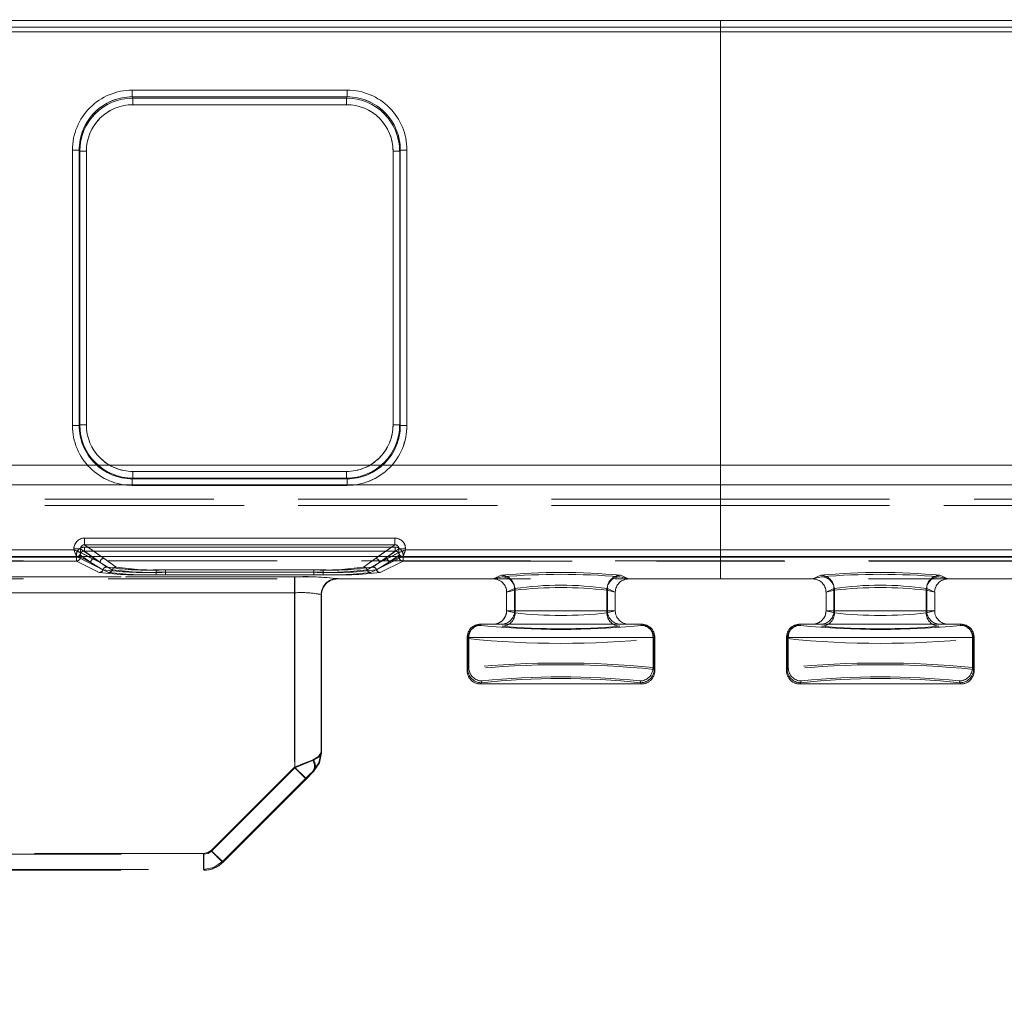
# Model space of a CAD drawing. Units: millimetres. Extents: x 0 to 420, y 0 to 297.
# Drawn here: x 198 to 205, y 244 to 251 of the extents above; entities that cross this region are included whole.
import ezdxf

# ---------------------------------------------------------------- set-up
doc = ezdxf.new("R2010")
doc.units = ezdxf.units.MM
doc.linetypes.add('HIDDEN', pattern=[1.905, 1.27, -0.635])
doc.layers.add('FORMAT', color=7, linetype='Continuous')
doc.styles.add('SLDTEXTSTYLE3', font='TXT', dxfattribs={"width": 0.75})
doc.dimstyles.new('SLDDIMSTYLE1', dxfattribs={"dimtxt": 3, "dimasz": 3, "dimexe": 0, "dimexo": 0.0625, "dimgap": 0.75, "dimtad": 2, "dimlfac": 10, "dimrnd": 1e-09, "dimzin": 12, "dimdsep": 46, "dimtxsty": 'SLDTEXTSTYLE3', "dimsah": 1, "dimcen": 0.09, "dimadec": 0, "dimazin": 3, "dimtfac": 1, "dimtofl": 0, "dimtmove": 0, "dimatfit": 3, "dimfxl": 1, "dimfrac": 2, "dimtolj": 1, "dimtzin": 12, "dimarcsym": 0})

# ---------------------------------------------------------------- blocks, each defined once
blk = doc.blocks.new('_D_2')
at = {"layer": 'FORMAT'}
for p, q in [((152.9751, 246.9569), (152.9751, 258.8467)), ((252.9751, 243.6648), (252.9751, 258.8467)), ((152.9751, 257.8467), (252.9751, 257.8467))]:
    blk.add_line(p, q, dxfattribs=at)
for points in [[(152.9751, 257.8467), (155.9751, 257.0967), (155.9751, 258.5967)], [(252.9751, 257.8467), (249.9751, 258.5967), (249.9751, 257.0967)]]:
    blk.add_solid(points, dxfattribs=at)
at = {"layer": 'FORMAT', "insert": (195.5809, 261.7139, 0.01), "char_height": 3, "attachment_point": 1, "style": 'SLDTEXTSTYLE3'}
blk.add_mtext('1000', dxfattribs=at)

msp = doc.modelspace()

# ---------------------------------------------------------------- linework, layer by layer
at = {"color": 7, "linetype": 'Continuous', "lineweight": 15}
for p, q in [((153.0751, 250.9835), (202.9751, 250.9835)), ((202.9751, 250.9335), (153.0751, 250.9335)), ((202.9751, 250.9335), (202.9751, 250.9835)), ((202.9751, 250.9835), (252.8751, 250.9835)), ((202.9751, 250.9335), (202.9751, 247.0048)), ((252.8751, 250.9335), (202.9751, 250.9335)), ((198.5529, 250.461), (200.1687, 250.461)), ((198.5529, 250.461), (198.5529, 250.4112)), ((198.5529, 250.4112), (200.1687, 250.4112)), ((198.5576, 250.4016), (198.5529, 250.4112)), ((200.1639, 250.4016), (198.5576, 250.4016)), ((198.5576, 250.3518), (198.5576, 250.4016)), ((200.1639, 250.4016), (200.1687, 250.4112)), ((200.1639, 250.4016), (200.1639, 250.3518)), ((200.1687, 250.4112), (200.1687, 250.461)), ((200.1639, 250.3518), (198.5576, 250.3518)), ((198.1042, 247.9399), (198.1042, 250.011)), ((198.1541, 250.011), (198.1042, 250.011)), ((198.1541, 247.9399), (198.1541, 250.011)), ((198.1587, 250.0018), (198.1541, 250.011)), ((198.1587, 250.0018), (198.1587, 247.9444)), ((198.1587, 250.0018), (198.2086, 250.0018)), ((198.2086, 250.0018), (198.2086, 247.9444)), ((200.5129, 250.0018), (200.5629, 250.0018)), ((200.5129, 247.9444), (200.5129, 250.0018)), ((200.5629, 250.0018), (200.5674, 250.011)), ((200.5629, 247.9444), (200.5629, 250.0018)), ((200.5674, 250.011), (200.5674, 247.9399)), ((200.6174, 250.011), (200.5674, 250.011)), ((200.6174, 250.011), (200.6174, 247.9399)), ((198.1042, 247.9399), (198.1541, 247.9399)), ((198.1587, 247.9444), (198.1541, 247.9399)), ((198.2086, 247.9444), (198.1587, 247.9444)), ((200.5629, 247.9444), (200.5129, 247.9444)), ((200.5629, 247.9444), (200.5674, 247.9399)), ((200.5674, 247.9399), (200.6174, 247.9399)), ((198.5583, 247.5448), (198.5583, 247.5948)), ((198.5583, 247.5948), (200.1632, 247.5948)), ((200.1632, 247.5948), (200.1632, 247.5448)), ((198.5538, 247.5402), (198.5583, 247.5448)), ((200.1678, 247.5402), (198.5538, 247.5402)), ((198.5538, 247.5402), (198.5538, 247.4903)), ((198.5583, 247.5448), (200.1632, 247.5448)), ((200.1632, 247.5448), (200.1678, 247.5402)), ((200.1678, 247.4903), (200.1678, 247.5402)), ((200.1678, 247.4903), (198.5538, 247.4903)), ((198.1948, 247.0939), (200.5267, 247.0939)), ((198.1948, 247.0939), (198.1948, 247.044)), ((200.5267, 247.044), (200.5267, 247.0939)), ((197.0066, 247.0048), (198.115, 247.0048)), ((198.115, 247.0048), (198.115, 247.0142)), ((198.1648, 247.0142), (198.115, 247.0142)), ((198.1648, 247.0142), (198.1648, 246.9849)), ((198.1948, 247.044), (200.5267, 247.044)), ((200.5568, 246.9849), (200.5568, 247.0142)), ((200.6066, 247.0142), (200.5568, 247.0142)), ((200.6066, 247.0142), (200.6066, 247.0048)), ((200.6066, 247.0048), (202.9751, 247.0048)), ((202.9751, 246.9549), (202.9751, 247.0048)), ((202.9751, 247.0048), (205.3435, 247.0048)), ((152.9751, 246.9569), (252.9751, 246.9569)), ((198.1648, 246.9849), (198.1648, 246.9848)), ((200.5567, 246.9848), (200.5568, 246.9849))]:
    msp.add_line(p, q, dxfattribs=at)
at = {"color": 7, "linetype": 'HIDDEN', "lineweight": 0}
for p, q in [((202.9751, 250.9835), (153.0751, 250.9835)), ((153.0751, 250.9335), (202.9751, 250.9335)), ((252.8751, 250.9835), (202.9751, 250.9835)), ((202.9751, 250.9335), (252.8751, 250.9335)), ((202.9751, 250.8997), (153.0751, 250.8997)), ((153.0751, 250.8997), (202.9751, 250.8997)), ((252.8751, 250.8997), (202.9751, 250.8997)), ((202.9751, 250.8997), (252.8751, 250.8997)), ((198.5529, 250.461), (198.5529, 250.4112)), ((200.1687, 250.461), (198.5529, 250.461)), ((198.5577, 250.4016), (198.5529, 250.4112)), ((200.1687, 250.4112), (198.5529, 250.4112)), ((198.5577, 250.3518), (198.5577, 250.4016)), ((200.1639, 250.4016), (198.5577, 250.4016)), ((200.1687, 250.4112), (200.1639, 250.4016)), ((200.1639, 250.3518), (200.1639, 250.4016)), ((200.1687, 250.461), (200.1687, 250.4112)), ((198.5577, 250.3518), (200.1639, 250.3518)), ((198.1042, 250.011), (198.1542, 250.011)), ((198.1042, 250.011), (198.1042, 247.9399)), ((198.1542, 250.011), (198.1587, 250.0018)), ((198.1542, 250.011), (198.1542, 247.9399)), ((198.2087, 250.0018), (198.1587, 250.0018)), ((198.1587, 250.0018), (198.1587, 247.9444)), ((198.2087, 247.9444), (198.2087, 250.0018)), ((200.5129, 250.0018), (200.5129, 247.9444)), ((200.5129, 250.0018), (200.5629, 250.0018)), ((200.5629, 250.0018), (200.5675, 250.011)), ((200.5629, 247.9444), (200.5629, 250.0018)), ((200.5675, 247.9399), (200.5675, 250.011)), ((200.6174, 250.011), (200.5675, 250.011)), ((200.6174, 247.9399), (200.6174, 250.011)), ((198.1542, 247.9399), (198.1042, 247.9399)), ((198.1587, 247.9444), (198.1542, 247.9399)), ((198.1587, 247.9444), (198.2087, 247.9444)), ((200.5129, 247.9444), (200.5629, 247.9444)), ((200.5675, 247.9399), (200.5629, 247.9444)), ((200.6174, 247.9399), (200.5675, 247.9399)), ((153.0751, 247.6424), (202.9751, 247.6424)), ((202.9751, 247.6424), (153.0751, 247.6424)), ((200.1633, 247.5948), (198.5583, 247.5948)), ((198.5583, 247.5948), (198.5583, 247.5448)), ((200.1633, 247.5948), (200.1633, 247.5448)), ((202.9751, 247.6424), (252.8751, 247.6424)), ((252.8751, 247.6424), (202.9751, 247.6424)), ((198.5538, 247.5402), (198.5583, 247.5448)), ((198.5538, 247.5402), (200.1678, 247.5402)), ((198.5538, 247.4903), (198.5538, 247.5402)), ((198.5583, 247.5448), (200.1633, 247.5448)), ((200.1633, 247.5448), (200.1678, 247.5402)), ((200.1678, 247.4903), (200.1678, 247.5402)), ((202.9751, 247.4951), (153.0751, 247.4951)), ((153.0751, 247.4951), (202.9751, 247.4951)), ((198.5538, 247.4903), (200.1678, 247.4903)), ((252.8751, 247.4951), (202.9751, 247.4951)), ((202.9751, 247.4951), (252.8751, 247.4951)), ((202.9751, 247.3878), (194.3135, 247.3878)), ((202.9751, 247.3878), (194.3135, 247.3878)), ((202.9751, 247.3878), (211.6367, 247.3878)), ((202.9751, 247.3878), (211.6366, 247.3878)), ((202.9751, 247.3378), (194.3135, 247.3378)), ((194.3135, 247.3378), (202.9751, 247.3378)), ((211.6367, 247.3378), (202.9751, 247.3378)), ((202.9751, 247.3378), (211.6366, 247.3378)), ((198.1949, 247.0939), (198.1949, 247.044)), ((200.5267, 247.0939), (198.1949, 247.0939)), ((200.5267, 247.0939), (200.5267, 247.044)), ((198.115, 247.0048), (197.0066, 247.0048)), ((198.115, 247.0142), (198.1648, 247.0142)), ((198.115, 247.0142), (198.115, 247.0048)), ((198.3114, 246.9117), (198.1648, 247.0142)), ((198.1648, 247.0142), (198.1648, 246.9849)), ((198.1932, 247.0262), (200.5284, 247.0262)), ((198.1932, 247.0262), (198.1932, 246.9962)), ((198.1932, 246.9962), (198.1932, 247.0262)), ((200.5284, 247.0262), (198.1932, 247.0262)), ((198.1932, 246.9962), (200.5284, 246.9962)), ((198.1932, 246.9962), (198.2713, 246.9416)), ((198.1932, 246.9962), (198.2713, 246.9416)), ((200.5284, 246.9962), (198.1932, 246.9962)), ((198.1949, 247.044), (198.3413, 246.9416)), ((200.5267, 247.044), (198.1949, 247.044)), ((200.3803, 246.9416), (200.5267, 247.044)), ((200.5568, 247.0142), (200.4102, 246.9117)), ((200.4503, 246.9416), (200.5284, 246.9962)), ((200.4503, 246.9416), (200.5284, 246.9962)), ((200.5284, 247.0262), (200.5284, 246.9962)), ((200.5284, 247.0262), (200.5284, 246.9962)), ((200.6066, 247.0142), (200.5568, 247.0142)), ((200.5568, 246.9849), (200.5568, 247.0142)), ((200.6066, 247.0048), (200.6066, 247.0142)), ((202.9751, 247.0048), (200.6066, 247.0048)), ((205.3436, 247.0048), (202.9751, 247.0048)), ((194.562, 246.922), (211.3881, 246.922)), ((198.135, 246.9549), (196.9866, 246.9549)), ((198.135, 246.9549), (196.9866, 246.9549)), ((196.9883, 246.9507), (198.1333, 246.9507)), ((198.1333, 246.9507), (196.9883, 246.9507)), ((196.9883, 246.9208), (198.1333, 246.9208)), ((196.9883, 246.9208), (198.1333, 246.9208)), ((198.1333, 246.9507), (198.1333, 246.9664)), ((198.1333, 246.9507), (198.1632, 246.9507)), ((198.1333, 246.9208), (198.1333, 246.9507)), ((198.1333, 246.9507), (198.1333, 246.9208)), ((198.1632, 246.9507), (198.1333, 246.9507)), ((198.1333, 246.9208), (198.3048, 246.8352)), ((198.1333, 246.9208), (198.3047, 246.8352)), ((198.1425, 246.9564), (198.1349, 246.955)), ((198.1349, 246.955), (198.135, 246.9549)), ((198.135, 246.9549), (198.1349, 246.955)), ((198.3747, 246.8352), (198.135, 246.9549)), ((198.3747, 246.8352), (198.135, 246.9549)), ((198.1632, 246.9507), (198.1632, 246.9664)), ((198.2414, 246.9117), (198.1632, 246.9664)), ((198.2414, 246.9117), (198.1632, 246.9664)), ((198.1632, 246.9664), (198.1632, 246.9507)), ((198.2414, 246.9117), (198.1632, 246.9507)), ((198.1632, 246.9507), (198.2414, 246.9117)), ((198.1648, 246.9849), (198.1649, 246.9848)), ((198.1649, 246.9848), (198.3114, 246.9117)), ((198.3114, 246.9117), (198.2207, 246.9569)), ((198.3114, 246.9117), (198.2467, 246.9569)), ((198.2713, 246.9416), (198.3615, 246.8765)), ((198.2713, 246.9416), (198.3615, 246.8765)), ((198.3194, 246.9569), (198.3413, 246.9416)), ((198.3413, 246.9416), (198.4315, 246.8765)), ((198.3413, 246.9416), (198.4315, 246.8765)), ((200.2901, 246.8765), (200.3803, 246.9416)), ((200.2901, 246.8765), (200.3803, 246.9416)), ((200.5866, 246.9549), (200.3468, 246.8352)), ((200.5866, 246.9549), (200.3469, 246.8352)), ((200.3601, 246.8765), (200.4503, 246.9416)), ((200.3601, 246.8765), (200.4503, 246.9416)), ((200.3803, 246.9416), (200.4022, 246.9569)), ((200.4102, 246.9117), (200.5567, 246.9848)), ((200.4749, 246.9569), (200.4102, 246.9117)), ((200.5008, 246.9569), (200.4102, 246.9117)), ((200.4168, 246.8352), (200.5883, 246.9208)), ((200.4169, 246.8352), (200.5883, 246.9208)), ((200.5584, 246.9664), (200.4801, 246.9117)), ((200.4801, 246.9117), (200.5584, 246.9507)), ((200.5584, 246.9664), (200.4802, 246.9117)), ((200.5584, 246.9507), (200.4802, 246.9117)), ((200.5567, 246.9848), (200.5568, 246.9849)), ((200.5584, 246.9664), (200.5584, 246.9507)), ((200.5584, 246.9507), (200.5584, 246.9664)), ((200.5584, 246.9507), (200.5883, 246.9507)), ((200.5883, 246.9507), (200.5584, 246.9507)), ((200.5775, 246.9567), (200.5867, 246.955)), ((200.5866, 246.9549), (200.5867, 246.955)), ((200.5867, 246.955), (200.5866, 246.9549)), ((202.9751, 246.9549), (200.5866, 246.9549)), ((202.9751, 246.9549), (200.5866, 246.9549)), ((200.5883, 246.9664), (200.5883, 246.9507)), ((200.5883, 246.9507), (200.5883, 246.9664)), ((200.5883, 246.9507), (202.9751, 246.9507)), ((200.5883, 246.9507), (200.5883, 246.9208)), ((200.5883, 246.9208), (200.5883, 246.9507)), ((202.9751, 246.9507), (200.5883, 246.9507)), ((200.5883, 246.9208), (202.9751, 246.9208)), ((200.5883, 246.9208), (202.9751, 246.9208)), ((202.9751, 246.9549), (202.9751, 246.7867)), ((202.9751, 246.9549), (205.3636, 246.9549)), ((202.9751, 246.9549), (205.3635, 246.9549)), ((202.9751, 246.9507), (205.3619, 246.9507)), ((205.3619, 246.9507), (202.9751, 246.9507)), ((202.9751, 246.7867), (202.9751, 246.9208)), ((205.3619, 246.9208), (202.9751, 246.9208)), ((205.3619, 246.9208), (202.9751, 246.9208)), ((198.3331, 246.8559), (198.2414, 246.9117)), ((198.2414, 246.9117), (198.3331, 246.8559)), ((198.3114, 246.9117), (198.4031, 246.8559)), ((198.4031, 246.8559), (198.3114, 246.9117)), ((198.7331, 246.8556), (198.7331, 246.8368)), ((198.7331, 246.8556), (199.9884, 246.8556)), ((198.7332, 246.8556), (199.9885, 246.8556)), ((198.7332, 246.8368), (198.7332, 246.8556)), ((198.8031, 246.8556), (199.9184, 246.8556)), ((198.8031, 246.8368), (198.8031, 246.8556)), ((198.8032, 246.8368), (198.8032, 246.8556)), ((198.8032, 246.8556), (199.9185, 246.8556)), ((199.9184, 246.8556), (199.9184, 246.8368)), ((199.9185, 246.8368), (199.9185, 246.8556)), ((199.9884, 246.8368), (199.9884, 246.8556)), ((199.9885, 246.8368), (199.9885, 246.8556)), ((200.3185, 246.8559), (200.4102, 246.9117)), ((200.4102, 246.9117), (200.3185, 246.8559)), ((200.4802, 246.9117), (200.3885, 246.8559)), ((200.3885, 246.8559), (200.4801, 246.9117)), ((194.562, 246.7867), (211.3881, 246.7867)), ((195.2936, 246.8026), (199.7751, 246.8026)), ((195.2937, 246.8026), (199.7751, 246.8026)), ((199.7727, 246.8026), (195.5007, 246.8026)), ((199.7727, 246.8026), (195.5008, 246.8026)), ((198.7331, 246.8181), (198.7331, 246.8368)), ((198.7331, 246.8368), (199.9884, 246.8368)), ((198.7331, 246.8181), (199.9884, 246.8181)), ((198.7332, 246.8368), (198.7332, 246.8181)), ((199.9885, 246.8368), (198.7332, 246.8368)), ((198.7332, 246.8181), (199.9885, 246.8181)), ((198.8031, 246.8368), (198.8031, 246.8181)), ((199.9184, 246.8368), (198.8031, 246.8368)), ((199.9184, 246.8181), (198.8031, 246.8181)), ((198.8032, 246.8368), (198.8032, 246.8181)), ((198.8032, 246.8368), (199.9185, 246.8368)), ((199.9185, 246.8181), (198.8032, 246.8181)), ((199.7727, 246.8026), (199.7727, 246.6827)), ((199.7727, 246.6827), (199.7727, 246.8026)), ((199.7751, 246.8026), (199.7751, 246.6827)), ((199.7751, 246.8026), (199.7751, 246.6827)), ((199.9184, 246.8181), (199.9184, 246.8368)), ((199.9185, 246.8368), (199.9185, 246.8181)), ((199.9884, 246.8368), (199.9884, 246.8181)), ((199.9885, 246.8368), (199.9885, 246.8181)), ((200.0924, 246.7892), (200.095, 246.7867)), ((200.0949, 246.7867), (200.0924, 246.7892)), ((200.0951, 246.7867), (200.0949, 246.7867)), ((200.0951, 246.7867), (200.0951, 246.7886)), ((200.0951, 246.7886), (200.0951, 246.7867)), ((200.0951, 246.7867), (201.266, 246.7867)), ((201.3319, 246.803), (201.266, 246.7867)), ((201.3319, 246.803), (201.266, 246.7867)), ((201.266, 246.7867), (201.2667, 246.7867)), ((201.2667, 246.7867), (201.3271, 246.8145)), ((201.2668, 246.7867), (201.3271, 246.8145)), ((202.2841, 246.7867), (202.2182, 246.803)), ((202.2842, 246.7867), (202.2183, 246.803)), ((202.2231, 246.8145), (202.2834, 246.7867)), ((202.2231, 246.8145), (202.2834, 246.7867)), ((202.2834, 246.7867), (202.2841, 246.7867)), ((202.2841, 246.7867), (202.9751, 246.7867)), ((203.666, 246.7867), (202.9751, 246.7867)), ((203.666, 246.7867), (203.7319, 246.803)), ((203.666, 246.7867), (203.7319, 246.803)), ((203.666, 246.7867), (203.6667, 246.7867)), ((203.7271, 246.8145), (203.6667, 246.7867)), ((203.7271, 246.8145), (203.6668, 246.7867)), ((204.6182, 246.803), (204.6841, 246.7867)), ((204.6183, 246.803), (204.6842, 246.7867)), ((204.6834, 246.7867), (204.6231, 246.8145)), ((204.6834, 246.7867), (204.6231, 246.8145)), ((204.6834, 246.7867), (204.6841, 246.7867)), ((205.8551, 246.7867), (204.6841, 246.7867)), ((201.3668, 246.687), (201.4266, 246.7146)), ((201.4266, 246.7146), (201.3668, 246.687)), ((201.4304, 246.7031), (201.3668, 246.6873)), ((201.3668, 246.6873), (201.4304, 246.7031)), ((201.4266, 246.5476), (201.4266, 246.7146)), ((201.4266, 246.7146), (201.4266, 246.5476)), ((201.4304, 246.7031), (201.4304, 246.5312)), ((201.4304, 246.5312), (201.4304, 246.7031)), ((202.1197, 246.7031), (202.1834, 246.6873)), ((202.1197, 246.7031), (202.1197, 246.5312)), ((202.1198, 246.5312), (202.1198, 246.7031)), ((202.1834, 246.6873), (202.1198, 246.7031)), ((202.1235, 246.7146), (202.1834, 246.687)), ((202.1235, 246.7146), (202.1235, 246.5476)), ((202.1235, 246.7146), (202.1235, 246.5476)), ((202.1834, 246.687), (202.1235, 246.7146)), ((203.7668, 246.687), (203.8266, 246.7146)), ((203.8266, 246.7146), (203.7668, 246.687)), ((203.8304, 246.7031), (203.7668, 246.6873)), ((203.7668, 246.6873), (203.8304, 246.7031)), ((203.8266, 246.7146), (203.8266, 246.5476)), ((203.8266, 246.7146), (203.8266, 246.5476)), ((203.8304, 246.7031), (203.8304, 246.5312)), ((203.8304, 246.5312), (203.8304, 246.7031)), ((204.5197, 246.7031), (204.5834, 246.6873)), ((204.5197, 246.7031), (204.5197, 246.5312)), ((204.5198, 246.5312), (204.5198, 246.7031)), ((204.5834, 246.6873), (204.5198, 246.7031)), ((204.5235, 246.7146), (204.5834, 246.687)), ((204.5235, 246.7146), (204.5235, 246.5476)), ((204.5235, 246.5476), (204.5235, 246.7146)), ((204.5834, 246.687), (204.5235, 246.7146)), ((199.7751, 246.6827), (195.2936, 246.6827)), ((195.2937, 246.6827), (199.7751, 246.6827)), ((195.5007, 246.6827), (199.7727, 246.6827)), ((199.7727, 246.6827), (195.5008, 246.6827)), ((199.7727, 246.6827), (199.7727, 245.3731)), ((199.7727, 246.6827), (199.7727, 245.3731)), ((199.7751, 245.3673), (199.7751, 246.6827)), ((199.7751, 246.6827), (199.7751, 245.3673)), ((199.9725, 245.4814), (199.9725, 246.6693)), ((199.9751, 246.6668), (199.9725, 246.6693)), ((199.9725, 246.6693), (199.9751, 246.6668)), ((199.9725, 246.6693), (199.9725, 245.4814)), ((199.9751, 246.6666), (199.9751, 246.6687)), ((199.9751, 245.4804), (199.9751, 246.6687)), ((199.9751, 246.6668), (199.9751, 246.6666)), ((199.9751, 246.6668), (199.9751, 246.6666)), ((199.9751, 245.4804), (199.9751, 246.6666)), ((201.3668, 246.687), (201.3668, 246.6873)), ((201.3668, 246.687), (201.3668, 246.6873)), ((201.3668, 246.687), (201.3668, 246.5476)), ((201.3668, 246.687), (201.3668, 246.5476)), ((202.1834, 246.6873), (202.1834, 246.687)), ((202.1834, 246.6873), (202.1834, 246.687)), ((202.1834, 246.5476), (202.1834, 246.687)), ((202.1834, 246.5476), (202.1834, 246.687)), ((203.7668, 246.6873), (203.7668, 246.687)), ((203.7668, 246.6873), (203.7668, 246.687)), ((203.7668, 246.5476), (203.7668, 246.687)), ((203.7668, 246.5476), (203.7668, 246.687)), ((204.5834, 246.687), (204.5834, 246.6873)), ((204.5834, 246.687), (204.5834, 246.6873)), ((204.5834, 246.687), (204.5834, 246.5476)), ((204.5834, 246.687), (204.5834, 246.5476)), ((201.3668, 246.5476), (201.4266, 246.5476)), ((201.3668, 246.5469), (201.3668, 246.5476)), ((201.3668, 246.5476), (201.4266, 246.5476)), ((201.4304, 246.5312), (201.3668, 246.5469)), ((201.4304, 246.5312), (201.3668, 246.5469)), ((202.1235, 246.5476), (201.4266, 246.5476)), ((201.4266, 246.5476), (202.1235, 246.5476)), ((202.1834, 246.5469), (202.1197, 246.5312)), ((202.1834, 246.5469), (202.1198, 246.5312)), ((202.1235, 246.5476), (202.1834, 246.5476)), ((202.1235, 246.5476), (202.1834, 246.5476)), ((202.1834, 246.5476), (202.1834, 246.5469)), ((203.8266, 246.5476), (203.7668, 246.5476)), ((203.8266, 246.5476), (203.7668, 246.5476)), ((203.7668, 246.5476), (203.7668, 246.5469)), ((203.7668, 246.5469), (203.8304, 246.5312)), ((203.7668, 246.5469), (203.8304, 246.5312)), ((204.5235, 246.5476), (203.8266, 246.5476)), ((203.8266, 246.5476), (204.5235, 246.5476)), ((204.5197, 246.5312), (204.5834, 246.5469)), ((204.5198, 246.5312), (204.5834, 246.5469)), ((204.5834, 246.5476), (204.5235, 246.5476)), ((204.5834, 246.5476), (204.5235, 246.5476)), ((204.5834, 246.5469), (204.5834, 246.5476)), ((201.1753, 246.438), (201.1695, 246.4476)), ((201.1695, 246.4476), (201.1696, 246.4476)), ((201.1753, 246.438), (201.1695, 246.4476)), ((201.1831, 246.4476), (202.367, 246.4476)), ((202.3807, 246.4476), (202.3749, 246.438)), ((202.3806, 246.4476), (202.3749, 246.438)), ((202.3805, 246.4476), (202.3807, 246.4476)), ((202.3805, 246.4476), (202.3806, 246.4476)), ((203.5695, 246.4476), (203.5753, 246.438)), ((203.5697, 246.4476), (203.5695, 246.4476)), ((203.5696, 246.4476), (203.5695, 246.4476)), ((203.5695, 246.4476), (203.5753, 246.438)), ((204.767, 246.4476), (203.5831, 246.4476)), ((204.7749, 246.438), (204.7807, 246.4476)), ((204.7749, 246.438), (204.7806, 246.4476)), ((204.7806, 246.4476), (204.7805, 246.4476)), ((201.0696, 246.3476), (201.0753, 246.3381)), ((201.0696, 246.3476), (201.0696, 246.0976)), ((201.0832, 246.3476), (201.0696, 246.3476)), ((201.0696, 246.3476), (201.0696, 246.0976)), ((201.0696, 246.3476), (201.0832, 246.3476)), ((201.0753, 246.3381), (201.0696, 246.3476)), ((201.0753, 246.3381), (201.0753, 246.1071)), ((201.0753, 246.3381), (201.0753, 246.1071)), ((202.467, 246.3476), (201.0832, 246.3476)), ((201.0832, 246.1202), (201.0832, 246.3476)), ((201.0832, 246.3476), (201.0832, 246.1202)), ((201.0832, 246.3476), (202.467, 246.3476)), ((202.4806, 246.3476), (202.467, 246.3476)), ((202.467, 246.3476), (202.467, 246.1202)), ((202.467, 246.3476), (202.467, 246.1202)), ((202.467, 246.3476), (202.4805, 246.3476)), ((202.4805, 246.3476), (202.4748, 246.3381)), ((202.4748, 246.3381), (202.4748, 246.1071)), ((202.4749, 246.3381), (202.4806, 246.3476)), ((202.4749, 246.1071), (202.4749, 246.3381)), ((202.4805, 246.0976), (202.4805, 246.3476)), ((202.4806, 246.0976), (202.4806, 246.3476)), ((203.4696, 246.3476), (203.4753, 246.3381)), ((203.4696, 246.0976), (203.4696, 246.3476)), ((203.4832, 246.3476), (203.4696, 246.3476)), ((203.4696, 246.0976), (203.4696, 246.3476)), ((203.4696, 246.3476), (203.4832, 246.3476)), ((203.4753, 246.3381), (203.4696, 246.3476)), ((203.4753, 246.3381), (203.4753, 246.1071)), ((203.4753, 246.1071), (203.4753, 246.3381)), ((204.867, 246.3476), (203.4832, 246.3476)), ((203.4832, 246.3476), (203.4832, 246.1202)), ((203.4832, 246.3476), (203.4832, 246.1202)), ((203.4832, 246.3476), (204.867, 246.3476)), ((204.8806, 246.3476), (204.867, 246.3476)), ((204.867, 246.3476), (204.867, 246.1202)), ((204.867, 246.1202), (204.867, 246.3476)), ((204.867, 246.3476), (204.8805, 246.3476)), ((204.8805, 246.3476), (204.8748, 246.3381)), ((204.8748, 246.3381), (204.8748, 246.1071)), ((204.8749, 246.3381), (204.8806, 246.3476)), ((204.8749, 246.3381), (204.8749, 246.1071)), ((204.8805, 246.3476), (204.8805, 246.0976)), ((204.8806, 246.3476), (204.8806, 246.0976)), ((201.0696, 246.0976), (201.0832, 246.1202)), ((201.0696, 246.0976), (201.0832, 246.1202)), ((201.0753, 246.1071), (201.0696, 246.0976)), ((201.0753, 246.1071), (201.0696, 246.0976)), ((202.467, 246.1202), (202.4806, 246.0976)), ((202.467, 246.1202), (202.4805, 246.0976)), ((202.4805, 246.0976), (202.4748, 246.1071)), ((202.4806, 246.0976), (202.4749, 246.1071)), ((203.4832, 246.1202), (203.4696, 246.0976)), ((203.4832, 246.1202), (203.4696, 246.0976)), ((203.4696, 246.0976), (203.4753, 246.1071)), ((203.4696, 246.0976), (203.4753, 246.1071)), ((204.8806, 246.0976), (204.867, 246.1202)), ((204.8805, 246.0976), (204.867, 246.1202)), ((204.8748, 246.1071), (204.8805, 246.0976)), ((204.8749, 246.1071), (204.8806, 246.0976)), ((201.1832, 246.0203), (201.1695, 245.9976)), ((201.1695, 245.9976), (201.1831, 246.0203)), ((201.1695, 245.9976), (201.1753, 246.0072)), ((201.1753, 246.0072), (201.1695, 245.9976)), ((202.3806, 245.9976), (201.1695, 245.9976)), ((202.3807, 245.9976), (202.367, 246.0203)), ((202.367, 246.0203), (202.3806, 245.9976)), ((202.3749, 246.0072), (202.3807, 245.9976)), ((202.3806, 245.9976), (202.3749, 246.0072)), ((203.5832, 246.0203), (203.5695, 245.9976)), ((203.5695, 245.9976), (203.5831, 246.0203)), ((203.5695, 245.9976), (203.5753, 246.0072)), ((203.5753, 246.0072), (203.5695, 245.9976)), ((203.5695, 245.9976), (204.7806, 245.9976)), ((204.7807, 245.9976), (204.767, 246.0203)), ((204.767, 246.0203), (204.7806, 245.9976)), ((204.7749, 246.0072), (204.7807, 245.9976)), ((204.7806, 245.9976), (204.7749, 246.0072)), ((199.9751, 245.4803), (199.9725, 245.4814)), ((199.9751, 245.4803), (199.9725, 245.4814)), ((199.7727, 245.3731), (199.1464, 244.7468)), ((199.7727, 245.3731), (199.1464, 244.7468)), ((199.1488, 244.741), (199.7751, 245.3673)), ((199.1488, 244.741), (199.7751, 245.3673)), ((199.8575, 245.2883), (199.7727, 245.3731)), ((199.7727, 245.3731), (199.8575, 245.2883)), ((199.9165, 245.4239), (199.7751, 245.3673)), ((199.7751, 245.3673), (199.9165, 245.4239)), ((199.8599, 245.2824), (199.7751, 245.3673)), ((199.8599, 245.2824), (199.7751, 245.3673)), ((199.8575, 245.2883), (199.2311, 244.662)), ((199.2312, 244.662), (199.8575, 245.2883)), ((199.9165, 245.339), (199.8599, 245.2824)), ((199.9116, 245.3411), (199.9166, 245.3391)), ((199.2336, 244.6562), (199.8599, 245.2824)), ((195.2936, 244.7176), (199.0922, 244.7176)), ((195.2937, 244.7176), (199.0923, 244.7176)), ((199.0899, 244.7234), (195.5007, 244.7234)), ((199.0899, 244.7234), (195.5008, 244.7234)), ((199.0899, 244.6035), (199.0899, 244.7234)), ((199.0899, 244.7234), (199.0899, 244.6035)), ((199.0922, 244.5976), (199.0922, 244.7176)), ((199.0923, 244.7176), (199.0923, 244.5976)), ((199.1464, 244.7468), (199.2312, 244.662)), ((199.2311, 244.662), (199.1464, 244.7468)), ((199.2337, 244.6562), (199.1488, 244.741)), ((199.1488, 244.741), (199.2336, 244.6562)), ((199.2336, 244.6561), (199.2311, 244.662)), ((199.2336, 244.6561), (199.2312, 244.662)), ((195.2936, 244.5976), (199.0922, 244.5976)), ((195.5007, 244.6035), (199.0899, 244.6035)), ((195.5008, 244.6035), (199.0899, 244.6035)), ((199.0899, 244.6035), (199.0923, 244.5976)), ((199.0899, 244.6035), (199.0923, 244.5976))]:
    msp.add_line(p, q, dxfattribs=at)
at = {"color": 8, "linetype": 'Continuous', "lineweight": 15}
for p, q in [((198.2467, 246.9569), (198.1648, 247.0142)), ((198.1948, 247.044), (198.3194, 246.9569)), ((200.4022, 246.9569), (200.5267, 247.044)), ((200.5568, 247.0142), (200.4749, 246.9569)), ((198.2207, 246.9569), (198.1648, 246.9848)), ((200.5567, 246.9848), (200.5008, 246.9569))]:
    msp.add_line(p, q, dxfattribs=at)
at = {"color": 7, "linetype": 'Continuous', "lineweight": 15, "flags": 128}
for points in [[(198.115, 247.0048), (198.1264, 247.0003), (198.1358, 246.9965), (198.1487, 246.9913), (198.1601, 246.9868), (198.1648, 246.9849)], [(200.6066, 247.0048), (200.6021, 246.9934), (200.5983, 246.984), (200.5931, 246.971), (200.5886, 246.9597), (200.5867, 246.955)]]:
    msp.add_lwpolyline(points, dxfattribs=at)
at = {"color": 7, "linetype": 'HIDDEN', "lineweight": 0, "flags": 128}
for points in [[(198.115, 247.0048), (198.1195, 246.9934), (198.1233, 246.984), (198.1285, 246.971), (198.133, 246.9597), (198.1349, 246.955)], [(200.6066, 247.0048), (200.5952, 247.0003), (200.5858, 246.9965), (200.5728, 246.9913), (200.5615, 246.9868), (200.5568, 246.9849)], [(200.0348, 246.7699), (200.0492, 246.7795), (200.0951, 246.7886)], [(199.9725, 245.4814), (199.954, 245.4514), (199.9079, 245.4259)], [(199.908, 245.4259), (199.954, 245.4514), (199.9725, 245.4814)], [(199.9116, 245.3411), (199.956, 245.4055), (199.9725, 245.4814)], [(199.9116, 245.3411), (199.9559, 245.4055), (199.9725, 245.4814)], [(199.9751, 245.4804), (199.9599, 245.4498), (199.9165, 245.4239)], [(199.9165, 245.4239), (199.9598, 245.4498), (199.9751, 245.4804)], [(199.9751, 245.4804), (199.9598, 245.4039), (199.9165, 245.339)], [(199.9165, 245.3391), (199.9598, 245.4039), (199.9751, 245.4803)], [(199.908, 245.4259), (199.8453, 245.4018), (199.7727, 245.3731)], [(199.9079, 245.4259), (199.8452, 245.4018), (199.7727, 245.3731)], [(199.8575, 245.2883), (199.8865, 245.317), (199.9116, 245.3411)], [(199.8575, 245.2883), (199.8865, 245.317), (199.9116, 245.3411)], [(199.1464, 244.7468), (199.1205, 244.7295), (199.0899, 244.7234)], [(199.1464, 244.7468), (199.1204, 244.7295), (199.0899, 244.7234)], [(199.1488, 244.741), (199.1228, 244.7237), (199.0922, 244.7176)], [(199.0923, 244.7176), (199.1229, 244.7237), (199.1488, 244.741)], [(199.2312, 244.662), (199.1663, 244.6187), (199.0899, 244.6035)], [(199.0899, 244.6035), (199.1663, 244.6187), (199.2311, 244.662)]]:
    msp.add_lwpolyline(points, dxfattribs=at)
at = {"color": 7, "linetype": 'Continuous', "lineweight": 15}
for centre, radius, start, end in [((198.5533, 250.0119), 0.4491, 90.04546, 180.11842), ((198.5534, 250.0119), 0.3992, 90.06597, 180.13885), ((198.5582, 250.0021), 0.3995, 90.08331, 180.03964), ((200.1634, 250.0022), 0.3994, 359.94663, 89.93042), ((200.1683, 250.0119), 0.4491, 359.88158, 89.95454), ((200.1684, 250.0121), 0.3991, 359.83852, 89.95667), ((198.5579, 250.0026), 0.3493, 90.04546, 180.11842), ((200.1636, 250.0026), 0.3493, 359.88158, 89.95454), ((198.5536, 247.9397), 0.4494, 179.98167, 270.01833), ((198.5535, 247.9396), 0.3994, 179.96924, 270.03076), ((198.5583, 247.9444), 0.3996, 180.0034, 269.9966), ((198.5582, 247.9443), 0.3496, 179.98167, 270.01833), ((200.1632, 247.9444), 0.3996, 270.0034, 359.9966), ((200.1634, 247.9443), 0.3496, 269.98167, 0.01833), ((200.1679, 247.9397), 0.4494, 269.98167, 0.01833), ((200.168, 247.9396), 0.3994, 269.96924, 0.03076), ((198.1947, 247.0142), 0.0797, 89.89314, 179.99539), ((200.5269, 247.0142), 0.0797, 0.00461, 90.10686), ((203.9117, 249.2946), 6.2326, 201.55482, 202.048), ((198.1944, 247.0144), 0.0296, 89.08082, 180.43646), ((200.5272, 247.0145), 0.0296, 359.50779, 90.97493), ((202.8964, 241.2081), 6.2326, 111.55482, 112.048), ((198.1348, 246.9849), 0.0301, 270.33677, 359.82712), ((200.5868, 246.9849), 0.0301, 180.17288, 269.66323)]:
    msp.add_arc(centre, radius, start, end, dxfattribs=at)
at = {"color": 7, "linetype": 'HIDDEN', "lineweight": 0}
for centre, radius, start, end in [((198.5533, 250.0119), 0.4491, 90.04546, 180.11842), ((198.5534, 250.0119), 0.3992, 90.06597, 180.13885), ((198.5582, 250.0022), 0.3994, 90.06958, 180.05337), ((200.1634, 250.0021), 0.3995, 359.96036, 89.91669), ((200.1683, 250.0119), 0.4491, 359.88158, 89.95454), ((200.1684, 250.0121), 0.3991, 359.83852, 89.95667), ((198.558, 250.0026), 0.3493, 90.04546, 180.11842), ((200.1637, 250.0026), 0.3493, 359.88158, 89.95454), ((198.5536, 247.9397), 0.4494, 179.98167, 270.01833), ((198.5536, 247.9396), 0.3994, 179.96924, 270.03076), ((198.5584, 247.9444), 0.3996, 180.0034, 269.9966), ((198.5582, 247.9443), 0.3496, 179.98167, 270.01833), ((200.1634, 247.9443), 0.3496, 269.98167, 0.01833), ((200.1633, 247.9444), 0.3996, 270.0034, 359.9966), ((200.168, 247.9396), 0.3994, 269.96924, 0.03076), ((200.168, 247.9397), 0.4494, 269.98167, 0.01833), ((198.1947, 247.0142), 0.0797, 89.89314, 179.99539), ((200.5269, 247.0142), 0.0797, 0.00461, 90.10686), ((195.8252, 241.2081), 6.2326, 67.952, 68.44518), ((198.1931, 246.9664), 0.0598, 89.89314, 179.99539), ((198.1931, 246.9664), 0.0598, 89.89314, 179.99539), ((198.1929, 246.9665), 0.0297, 89.41514, 180.25059), ((198.1929, 246.9665), 0.0297, 89.41514, 180.25059), ((198.1944, 247.0145), 0.0296, 89.02507, 180.49221), ((200.5272, 247.0144), 0.0296, 359.56354, 90.91918), ((200.5285, 246.9664), 0.0598, 0.00461, 90.10686), ((200.5285, 246.9664), 0.0598, 0.00461, 90.10686), ((200.5287, 246.9665), 0.0297, 359.74941, 90.58486), ((200.5287, 246.9665), 0.0297, 359.74941, 90.58486), ((194.8099, 249.2946), 6.2326, 337.952, 338.44518), ((198.1331, 246.9508), 0.0301, 270.33677, 359.82712), ((198.1331, 246.9508), 0.0301, 270.33677, 359.82712), ((198.1346, 246.9852), 0.0302, 270.56953, 359.43047), ((198.1348, 246.9849), 0.0301, 270.33677, 359.82712), ((198.2715, 246.9115), 0.0301, 90.41205, 179.69943), ((198.2715, 246.9115), 0.0301, 90.41205, 179.69943), ((198.3415, 246.9115), 0.0301, 90.41205, 179.69943), ((198.3415, 246.9115), 0.0301, 90.41205, 179.69943), ((200.3801, 246.9115), 0.0301, 0.30057, 89.58795), ((200.3801, 246.9115), 0.0301, 0.30057, 89.58795), ((200.4501, 246.9115), 0.0301, 0.30057, 89.58795), ((200.45, 246.9115), 0.0301, 0.30057, 89.58795), ((200.5868, 246.9849), 0.0301, 180.17288, 269.66323), ((200.587, 246.9852), 0.0302, 180.57056, 269.42944), ((200.5885, 246.9508), 0.0301, 180.17288, 269.66323), ((200.5884, 246.9508), 0.0301, 180.17288, 269.66323), ((198.3046, 246.8652), 0.03, 270.30924, 341.82706), ((198.3046, 246.8652), 0.03, 270.30924, 341.82706), ((198.3617, 246.8464), 0.0301, 90.40444, 161.65952), ((198.3617, 246.8464), 0.0301, 90.42066, 161.6433), ((198.6444, 249.1837), 2.3485, 262.3846, 272.16697), ((198.6443, 249.1837), 2.3485, 262.3846, 272.16697), ((198.6503, 248.6933), 1.8396, 260.96783, 272.58205), ((198.6503, 248.6933), 1.8396, 260.96783, 272.58205), ((198.3746, 246.8652), 0.03, 270.30924, 341.82706), ((198.3745, 246.8652), 0.03, 270.30924, 341.82706), ((198.4317, 246.8464), 0.0301, 90.42029, 161.64366), ((198.4317, 246.8464), 0.0301, 90.40373, 161.66023), ((198.7144, 249.1855), 2.3504, 262.38838, 272.16318), ((198.7144, 249.1855), 2.3504, 262.38838, 272.16318), ((198.7204, 248.6947), 1.841, 260.97235, 272.57753), ((198.7203, 248.6947), 1.841, 260.97235, 272.57753), ((200.0012, 248.6951), 1.8414, 267.42375, 279.02637), ((200.0071, 249.1861), 2.3509, 267.8379, 277.61053), ((200.0012, 248.6951), 1.8414, 267.42375, 279.02637), ((200.0072, 249.1861), 2.3509, 267.8379, 277.61053), ((200.0712, 248.6947), 1.841, 267.42247, 279.02765), ((200.0771, 249.1855), 2.3504, 267.83682, 277.61162), ((200.0712, 248.6947), 1.841, 267.42247, 279.02765), ((200.0772, 249.1855), 2.3504, 267.83682, 277.61162), ((200.2899, 246.8464), 0.0301, 18.34019, 89.59585), ((200.2899, 246.8464), 0.0301, 18.35665, 89.57939), ((200.347, 246.8652), 0.03, 198.17294, 269.69076), ((200.347, 246.8652), 0.03, 198.17294, 269.69076), ((200.3599, 246.8464), 0.0301, 18.35718, 89.57886), ((200.3599, 246.8464), 0.0301, 18.34095, 89.59509), ((200.417, 246.8652), 0.03, 198.17294, 269.69076), ((200.417, 246.8652), 0.03, 198.17294, 269.69076), ((198.6382, 249.8114), 2.9948, 263.60566, 271.81559), ((198.6383, 249.8114), 2.9948, 263.60566, 271.81559), ((198.7083, 249.8114), 2.9948, 263.60566, 271.81559), ((198.7082, 249.8114), 2.9948, 263.60566, 271.81559), ((199.8479, 244.7707), 2.0332, 83.09361, 92.11968), ((199.8479, 244.7707), 2.0332, 83.09361, 92.11968), ((199.8549, 244.9598), 1.8445, 82.51893, 92.48107), ((199.8549, 244.9598), 1.8445, 82.51893, 92.48107), ((200.0133, 249.8114), 2.9948, 268.18441, 276.39434), ((200.0133, 249.8114), 2.9948, 268.18441, 276.39434), ((200.0927, 246.6691), 0.1202, 90.12758, 179.87242), ((200.0927, 246.6691), 0.1202, 90.12758, 179.87242), ((200.095, 246.6687), 0.1199, 89.97273, 179.97271), ((200.0951, 246.6667), 0.12, 90.05017, 179.95001), ((200.0833, 249.8114), 2.9948, 268.18441, 276.39434), ((200.0833, 249.8114), 2.9948, 268.18441, 276.39434), ((200.095, 246.6668), 0.1199, 90.02544, 135.06735), ((201.2669, 246.6868), 0.0998, 0.28801, 90.1144), ((201.7751, 242.0777), 4.758, 84.59711, 95.40289), ((201.7751, 242.0777), 4.758, 84.59711, 95.40289), ((201.3264, 246.7143), 0.1002, 0.17503, 89.62451), ((201.3264, 246.7143), 0.1002, 0.17503, 89.62451), ((201.7751, 241.5651), 5.2566, 85.16385, 94.83615), ((201.7751, 241.5651), 5.2566, 85.16385, 94.83615), ((201.3303, 246.7029), 0.1001, 0.09836, 89.0791), ((201.3303, 246.7029), 0.1001, 0.09836, 89.0791), ((202.2198, 246.7029), 0.1001, 90.9209, 179.90164), ((202.2199, 246.7029), 0.1001, 90.9209, 179.90164), ((202.2238, 246.7143), 0.1002, 90.37549, 179.82497), ((202.2237, 246.7143), 0.1002, 90.37549, 179.82497), ((202.2831, 246.6869), 0.0998, 89.85271, 179.74488), ((203.6669, 246.6868), 0.0998, 0.28799, 90.11442), ((204.1751, 242.0777), 4.758, 84.59711, 95.40289), ((204.1751, 242.0777), 4.758, 84.59711, 95.40289), ((203.7264, 246.7143), 0.1002, 0.17503, 89.62451), ((203.7264, 246.7143), 0.1002, 0.17503, 89.62451), ((204.1751, 241.5651), 5.2566, 85.16385, 94.83615), ((204.1751, 241.5651), 5.2566, 85.16385, 94.83615), ((203.7303, 246.7029), 0.1001, 0.09836, 89.0791), ((203.7303, 246.7029), 0.1001, 0.09836, 89.0791), ((204.6198, 246.7029), 0.1001, 90.9209, 179.90164), ((204.6199, 246.7029), 0.1001, 90.9209, 179.90164), ((204.6238, 246.7143), 0.1002, 90.37549, 179.82497), ((204.6237, 246.7143), 0.1002, 90.37549, 179.82497), ((204.6831, 246.6869), 0.0998, 89.85272, 179.74487), ((201.2676, 246.6871), 0.0992, 0.12945, 46.08494), ((201.7751, 244.3661), 2.3742, 81.56055, 98.43945), ((201.7751, 244.3661), 2.3742, 81.56055, 98.43945), ((201.7751, 243.5371), 3.1847, 83.78664, 96.21336), ((201.7751, 243.5371), 3.1847, 83.78664, 96.21336), ((203.6676, 246.6871), 0.0992, 0.12945, 46.08181), ((204.1751, 244.3661), 2.3742, 81.56055, 98.43945), ((204.1751, 244.3661), 2.3742, 81.56055, 98.43945), ((204.1751, 243.5371), 3.1847, 83.78664, 96.21336), ((204.1751, 243.5371), 3.1847, 83.78664, 96.21336), ((199.8224, 245.9244), 0.76, 78.60306, 93.74513), ((199.8223, 245.9244), 0.76, 78.60316, 93.74503), ((199.8276, 245.9956), 0.6891, 77.63911, 94.3688), ((199.8276, 245.9956), 0.6891, 77.63899, 94.36891), ((201.2667, 246.5476), 0.1, 269.7707, 359.59361), ((201.267, 246.5476), 0.0998, 289.60897, 359.63745), ((201.3269, 246.5474), 0.0998, 270.12779, 0.12723), ((201.3268, 246.5474), 0.0998, 270.12779, 0.12723), ((202.2233, 246.5474), 0.0998, 179.87277, 269.87221), ((202.2233, 246.5474), 0.0998, 179.87277, 269.87221), ((202.2835, 246.5477), 0.1002, 180.4647, 270.171), ((203.6667, 246.5476), 0.1, 269.77089, 359.59342), ((203.667, 246.5476), 0.0998, 289.54171, 359.63717), ((203.7269, 246.5474), 0.0998, 270.12779, 0.12723), ((203.7268, 246.5474), 0.0998, 270.12779, 0.12723), ((204.6233, 246.5474), 0.0998, 179.87277, 269.87221), ((204.6233, 246.5474), 0.0998, 179.87277, 269.87221), ((204.6835, 246.5477), 0.1001, 180.46443, 270.17126), ((201.3303, 246.5313), 0.1001, 270.9209, 359.90164), ((201.3303, 246.5313), 0.1001, 270.9209, 359.90164), ((201.7751, 249.6971), 3.1847, 263.78664, 276.21336), ((201.7751, 249.6971), 3.1847, 263.78664, 276.21336), ((202.2198, 246.5313), 0.1001, 180.09836, 269.0791), ((202.2199, 246.5313), 0.1001, 180.09836, 269.0791), ((203.7303, 246.5313), 0.1001, 270.9209, 359.90164), ((203.7303, 246.5313), 0.1001, 270.9209, 359.90164), ((204.1751, 249.6971), 3.1847, 263.78664, 276.21336), ((204.1751, 249.6971), 3.1847, 263.78664, 276.21336), ((204.6198, 246.5313), 0.1001, 180.09836, 269.0791), ((204.6199, 246.5313), 0.1001, 180.09836, 269.0791), ((201.1696, 246.3476), 0.1, 90.04393, 179.99093), ((201.1696, 246.3476), 0.1, 90.04393, 179.99093), ((201.1754, 246.3379), 0.1001, 90.05913, 179.90595), ((201.1754, 246.3379), 0.1001, 90.05913, 179.90595), ((201.1832, 246.3476), 0.1, 90.00982, 180.00982), ((201.1831, 246.3476), 0.1, 90.00982, 180.00982), ((201.7751, 252.1791), 5.7724, 264.0358, 275.9642), ((201.7751, 252.1791), 5.7724, 264.0358, 275.9642), ((201.7751, 251.6691), 5.2566, 265.16385, 274.83615), ((201.7751, 251.6691), 5.2566, 265.16385, 274.83615), ((202.367, 246.3476), 0.1, 359.99018, 89.99018), ((202.367, 246.3476), 0.1, 359.99018, 89.99018), ((202.3748, 246.3379), 0.1001, 0.09405, 89.94087), ((202.3748, 246.3379), 0.1001, 0.09405, 89.94087), ((202.3805, 246.3476), 0.1, 0.00907, 89.95607), ((202.3806, 246.3476), 0.1, 0.00907, 89.95607), ((203.5696, 246.3476), 0.1, 90.04393, 179.99093), ((203.5696, 246.3476), 0.1, 90.04393, 179.99093), ((203.5754, 246.3379), 0.1001, 90.05913, 179.90595), ((203.5754, 246.3379), 0.1001, 90.05913, 179.90595), ((203.5832, 246.3476), 0.1, 90.00982, 180.00982), ((203.5831, 246.3476), 0.1, 90.00982, 180.00982), ((204.1751, 252.1791), 5.7724, 264.0358, 275.9642), ((204.1751, 252.1791), 5.7724, 264.0358, 275.9642), ((204.1751, 251.6691), 5.2566, 265.16385, 274.83615), ((204.1751, 251.6691), 5.2566, 265.16385, 274.83615), ((204.767, 246.3476), 0.1, 359.99018, 89.99018), ((204.767, 246.3476), 0.1, 359.99018, 89.99018), ((204.7748, 246.3379), 0.1001, 0.09405, 89.94087), ((204.7748, 246.3379), 0.1001, 0.09405, 89.94087), ((204.7805, 246.3476), 0.1, 0.00907, 89.95607), ((204.7806, 246.3476), 0.1, 0.00907, 89.95607), ((201.7751, 253.2531), 6.9503, 264.22166, 275.77834), ((201.7751, 253.2531), 6.9503, 264.22166, 275.77834), ((204.1751, 253.2531), 6.9503, 264.22166, 275.77834), ((204.1751, 253.2531), 6.9503, 264.22166, 275.77834), ((201.7751, 239.1921), 6.9503, 84.22166, 95.77834), ((201.7751, 239.1921), 6.9503, 84.22166, 95.77834), ((201.1754, 246.1073), 0.1001, 180.09405, 269.94087), ((201.1754, 246.1073), 0.1001, 180.09405, 269.94087), ((201.7751, 239.2698), 6.8853, 84.23254, 95.76746), ((201.7751, 239.2698), 6.8853, 84.23254, 95.76746), ((201.1833, 246.1203), 0.1001, 180.09405, 269.94087), ((201.1832, 246.1203), 0.1001, 180.09405, 269.94087), ((202.3669, 246.1203), 0.1001, 270.05913, 359.90595), ((202.3669, 246.1203), 0.1001, 270.05913, 359.90595), ((202.3748, 246.1073), 0.1001, 270.05913, 359.90595), ((202.3748, 246.1073), 0.1001, 270.05913, 359.90595), ((204.1751, 239.1921), 6.9503, 84.22166, 95.77834), ((204.1751, 239.1921), 6.9503, 84.22166, 95.77834), ((203.5754, 246.1073), 0.1001, 180.09405, 269.94087), ((203.5754, 246.1073), 0.1001, 180.09405, 269.94087), ((204.1751, 239.2698), 6.8853, 84.23254, 95.76746), ((204.1751, 239.2698), 6.8853, 84.23254, 95.76746), ((203.5833, 246.1203), 0.1001, 180.09405, 269.94087), ((203.5832, 246.1203), 0.1001, 180.09405, 269.94087), ((204.7669, 246.1203), 0.1001, 270.05913, 359.90595), ((204.7669, 246.1203), 0.1001, 270.05913, 359.90595), ((204.7748, 246.1073), 0.1001, 270.05913, 359.90595), ((204.7748, 246.1073), 0.1001, 270.05913, 359.90595), ((201.1696, 246.0975), 0.0999, 179.97856, 269.98652), ((201.1695, 246.0975), 0.0999, 179.9743, 269.99078), ((201.7751, 240.266), 5.7724, 84.0358, 95.9642), ((201.7751, 240.266), 5.7724, 84.0358, 95.9642), ((201.7751, 240.3543), 5.6969, 84.0358, 95.9642), ((201.7751, 240.3543), 5.6969, 84.0358, 95.9642), ((202.3806, 246.0975), 0.0999, 270.01348, 0.02144), ((202.3806, 246.0975), 0.0999, 270.00922, 0.0257), ((203.5696, 246.0975), 0.0999, 179.97856, 269.98652), ((203.5695, 246.0975), 0.0999, 179.9743, 269.99078), ((204.1751, 240.266), 5.7724, 84.0358, 95.9642), ((204.1751, 240.266), 5.7724, 84.0358, 95.9642), ((204.1751, 240.3543), 5.6969, 84.0358, 95.9642), ((204.1751, 240.3543), 5.6969, 84.0358, 95.9642), ((204.7806, 246.0975), 0.0999, 270.01348, 0.02144), ((204.7806, 246.0975), 0.0999, 270.00922, 0.0257), ((199.8438, 245.3807), 0.0784, 329.71401, 35.19191), ((199.8438, 245.3807), 0.0785, 329.73011, 35.17581), ((199.8555, 245.3814), 0.0743, 325.17064, 34.82936), ((199.8555, 245.3814), 0.0743, 325.15336, 34.84664), ((199.0922, 244.7976), 0.2, 270, 315)]:
    msp.add_arc(centre, radius, start, end, dxfattribs=at)
at = {"color": 8, "linetype": 'Continuous', "lineweight": 15}
for centre, radius, start, end in [((198.1367, 246.9839), 0.0281, 281.90357, 2.00528), ((200.5848, 246.9838), 0.028, 177.74553, 254.92957)]:
    msp.add_arc(centre, radius, start, end, dxfattribs=at)

# ---------------------------------------------------------------- dimensions: what is measured, and where the dimension line sits
at = {"layer": 'FORMAT'}
dim = msp.add_linear_dim(base=(252.9751, 257.8467), p1=(152.9751, 246.9569), p2=(252.9751, 243.6648), dimstyle='SLDDIMSTYLE1', dxfattribs=at)
dim.commit()
dim.dimension.update_dxf_attribs({"geometry": '_D_2', "text_midpoint": (201.233, 257.8467), "dimtype": 160})

doc.saveas('drawing.dxf')
